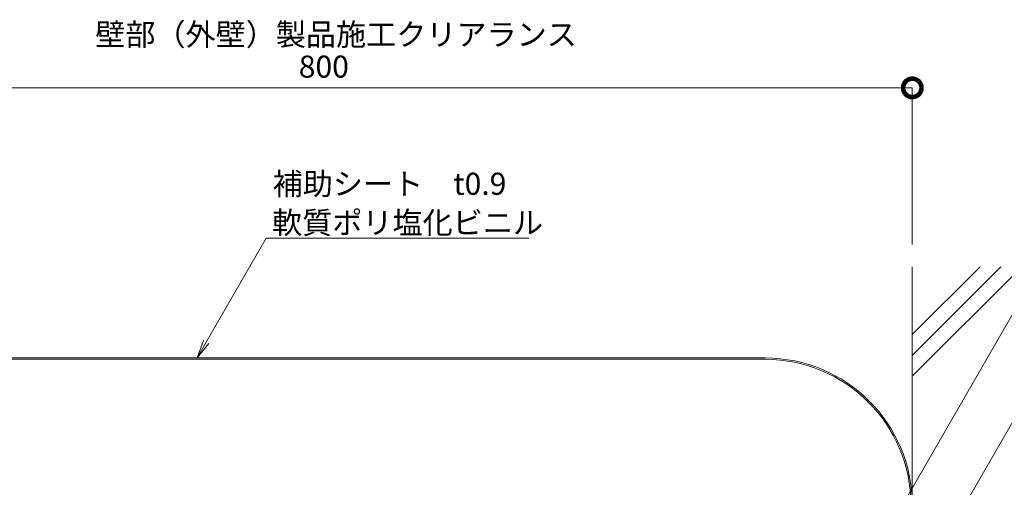
# Model space of a CAD drawing. Units: millimetres. Extents: x -11888 to 7571, y -179 to 4515.
# Drawn here: x 2814 to 3483, y 2265 to 2583 of the extents above; entities that cross this region are included whole.
import ezdxf

# ---------------------------------------------------------------- set-up
doc = ezdxf.new("R2010")
doc.units = ezdxf.units.MM
doc.header["$LTSCALE"] = 0.2
doc.header["$PDMODE"] = 67
for name, color, linetype, lineweight in [('(KE)寸法', 7, 'Continuous', 9), ('(KE)文字', 7, 'Continuous', 13), ('(KE)補助シート', 4, 'Continuous', 13), ('(KE)躯体', 6, 'Continuous', 13)]:
    doc.layers.add(name, color=color, linetype=linetype, lineweight=lineweight)
doc.styles.add('(K)文字_異尺度_H3.0-1.0', font='MS Gothic.ttf', dxfattribs={"height": 3})
doc.dimstyles.new('kaneso異尺度対応_H3.0(YH)', dxfattribs={"dimscale": 6, "dimtxt": 3, "dimasz": 5, "dimexe": 0, "dimexo": 3, "dimgap": 1, "dimtad": 1, "dimdec": 1, "dimdsep": 46, "dimtxsty": '(K)文字_異尺度_H3.0-1.0', "dimblk": 'DOTSMALL', "dimcen": 0, "dimclrt": 2, "dimadec": 1, "dimazin": 0, "dimtfac": 1, "dimtdec": 1, "dimtmove": 1, "dimatfit": 3, "dimldrblk": 'DOTSMALL', "dimfxl": 1, "dimtfill": 1, "dimlwd": 9, "dimlwe": 9, "dimarcsym": 0})

# ---------------------------------------------------------------- blocks, each defined once
blk = doc.blocks.new('_DotSmall')
at = {"color": 0, "linetype": 'ByBlock', "const_width": 0.5}
blk.add_lwpolyline([(-0.0625, 0, 1), (0.0625, 0, 1)], format="xyb", close=True, dxfattribs=at)
blk = doc.blocks.new('*D15')
at = {"layer": '(KE)寸法', "color": 0, "lineweight": 9, "transparency": 16777216}
for p, q in [((2620.31, 2430.23), (2620.31, 2536.71)), ((2620.31, 2536.71), (3420.31, 2536.71)), ((3420.31, 2430.23), (3420.31, 2536.71))]:
    blk.add_line(p, q, dxfattribs=at)
at = {"layer": 'Defpoints', "color": 0, "transparency": 16777216}
for p in [(3420.31, 2536.71), (2620.31, 2415.23), (3420.31, 2415.23)]:
    blk.add_point(p, dxfattribs=at)
at = {"layer": '(KE)寸法', "color": 0, "lineweight": 9, "transparency": 16777216, "xscale": 25, "yscale": 25, "zscale": 25, "rotation": 180}
blk.add_blockref('_DotSmall', (2620.31, 2536.71), dxfattribs=at)
at = {"layer": '(KE)寸法', "color": 0, "lineweight": 9, "transparency": 16777216, "xscale": 25, "yscale": 25, "zscale": 25}
blk.add_blockref('_DotSmall', (3420.31, 2536.71), dxfattribs=at)
at = {"layer": '(KE)寸法', "color": 2, "transparency": 16777216, "insert": (3020.31, 2549.21), "char_height": 15, "attachment_point": 5, "style": '(K)文字_異尺度_H3.0-1.0', "bg_fill": 3, "box_fill_scale": 1.1, "bg_fill_color": 256, "bg_fill_true_color": 13158600, "bg_fill_transparency": 0}
blk.add_mtext('800', dxfattribs=at)
blk = doc.blocks.new('_Open')
at = {"color": 0, "linetype": 'ByBlock', "lineweight": -2}
for p, q in [((-1, 0.167), (0, 0)), ((-1, -0.167), (0, 0)), ((0, 0), (-1, 0))]:
    blk.add_line(p, q, dxfattribs=at)

msp = doc.modelspace()

# ---------------------------------------------------------------- linework, layer by layer
at = {"layer": '(KE)文字', "lineweight": 9}
msp.add_lwpolyline([(3441.42, 2228.26), (3593.71, 2492.03)], dxfattribs=at)
at = {"layer": '(KE)補助シート'}
for p, q in [((3320.31, 2353.23), (2720.31, 2353.23)), ((3320.31, 2352.33), (2720.31, 2352.33))]:
    msp.add_line(p, q, dxfattribs=at)
for radius in [100, 99.1]:
    msp.add_arc((3320.31, 2253.23), radius, 0, 90, dxfattribs=at)
at = {"layer": '(KE)躯体'}
for p, q in [((3420.31, 1921.42), (3420.31, 2415.23)), ((3420.31, 2340.81), (3494.73, 2415.23)), ((3420.31, 2354.95), (3480.58, 2415.23)), ((3420.31, 2369.09), (3466.44, 2415.23))]:
    msp.add_line(p, q, dxfattribs=at)

# ---------------------------------------------------------------- block references
at = {"layer": '(KE)文字', "lineweight": 9, "xscale": 12.5, "yscale": 12.5, "zscale": 12.5, "rotation": 240}
msp.add_blockref('_Open', (2934.13, 2353.23), dxfattribs=at)

# ---------------------------------------------------------------- texts
at = {"layer": '(KE)文字', "style": '(K)文字_異尺度_H3.0-1.0'}
msp.add_text('壁部（外壁）製品施工クリアランス', height=15, dxfattribs=at).set_placement((2864.9, 2565.5))

# ---------------------------------------------------------------- next in the draw order: dimensions: what is measured, and where the dimension line sits
at = {"layer": '(KE)寸法'}
dim = msp.add_linear_dim(base=(3420.31, 2536.71), p1=(2620.31, 2415.23), p2=(3420.31, 2415.23), dimstyle='kaneso異尺度対応_H3.0(YH)', dxfattribs=at)
dim.commit()
dim.dimension.update_dxf_attribs({"geometry": '*D15', "text_midpoint": (3020.31, 2549.21)})

# ---------------------------------------------------------------- next in the draw order: linework, layer by layer
at = {"layer": '(KE)文字', "lineweight": 9}
for points in [[(3407.5, 2202.67), (3395.88, 2222.79), (3598.04, 2572.94)], [(2940.38, 2364.06), (2981.12, 2434.62)], [(2981.12, 2434.62), (3159.72, 2434.62)]]:
    msp.add_lwpolyline(points, dxfattribs=at)

# ---------------------------------------------------------------- next in the draw order: texts
at = {"layer": '(KE)文字', "style": '(K)文字_異尺度_H3.0-1.0'}
for s, p in [('補助シート\u3000t0.9', (2985.51, 2464.07)), ('軟質ポリ塩化ビニル', (2985.13, 2437.62))]:
    msp.add_text(s, height=15, dxfattribs=at).set_placement(p)

doc.saveas('drawing.dxf')
